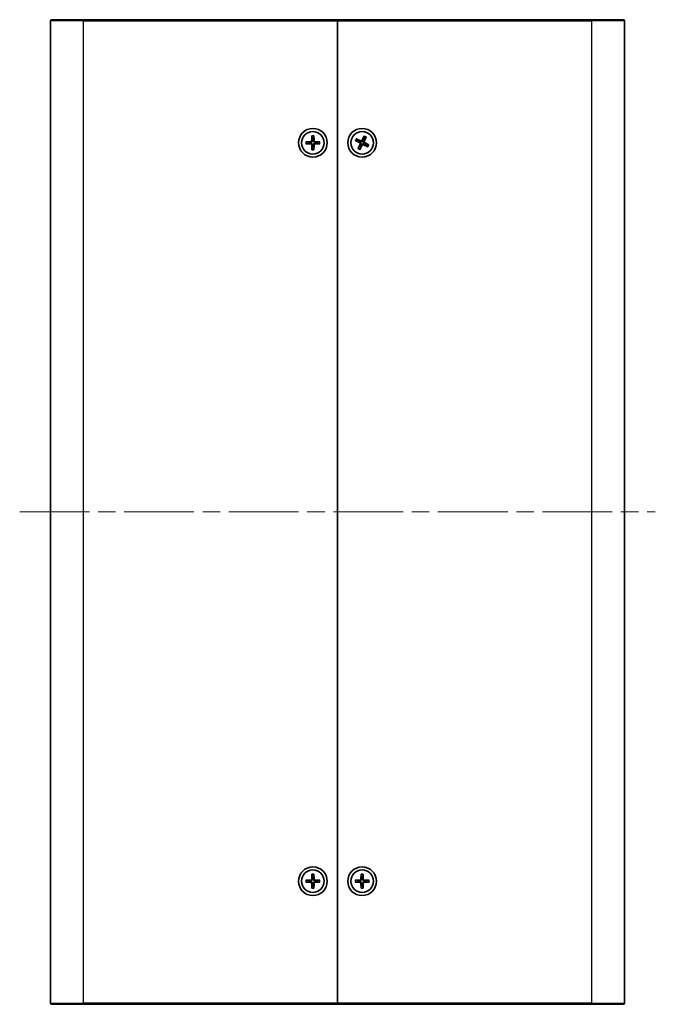
# Model space of a CAD drawing. Units: millimetres. Extents: x 43 to 4375, y 24 to 867.
# Drawn here: x 1871 to 2026, y 315 to 555 of the extents above; entities that cross this region are included whole.
import ezdxf

# ---------------------------------------------------------------- set-up
doc = ezdxf.new("R2010")
doc.units = ezdxf.units.MM
doc.header["$LTSCALE"] = 3
doc.linetypes.add('CHAIN', pattern=[0.35429999999999995, 0.2362, -0.0295, 0.0591, -0.0295])
for name, color, linetype, lineweight in [('Centerline (ISO)', 131, 'Continuous', 18), ('Visible (ISO)', 7, 'Continuous', 35), ('Visible Narrow (ISO)', 7, 'Continuous', 25)]:
    doc.layers.add(name, color=color, linetype=linetype, lineweight=lineweight)

msp = doc.modelspace()

# ---------------------------------------------------------------- linework, layer by layer
at = {"layer": 'Centerline (ISO)', "linetype": 'CHAIN', "ltscale": 23.99096870422363}
msp.add_line((1871.062150957669, 434.6550404068858), (2026.06215095767, 434.6550404068857), dxfattribs=at)
at = {"layer": 'Visible (ISO)'}
for p, q in [((1878.862150957669, 554.6550404068859), (1886.562150957671, 554.6550404068859)), ((1948.562150957671, 554.6550404068859), (1886.562150957671, 554.6550404068859)), ((1948.562150957671, 554.6550404068859), (1948.562150957671, 554.3550404068858)), ((1948.562150957672, 554.3550404068857), (1948.562150957672, 554.6550404068857)), ((2010.562150957672, 554.6550404068857), (1948.562150957672, 554.6550404068857)), ((2010.562150957672, 554.6550404068857), (2018.26215095767, 554.6550404068857)), ((1878.562150957669, 314.9550404068858), (1878.562150957669, 554.3550404068858)), ((1948.562150957671, 554.3550404068859), (1948.562150957671, 314.9550404068859)), ((1948.562150957672, 314.9550404068857), (1948.562150957672, 554.3550404068857)), ((2018.56215095767, 554.3550404068857), (2018.56215095767, 314.9550404068858)), ((1942.311437547081, 526.3490892317689), (1942.277910011602, 525.1577464189619)), ((1942.313770240933, 526.2580232867834), (1942.43217753425, 525.4651718226171)), ((1942.692124381092, 525.4651718226171), (1942.810531674409, 526.2580232867834)), ((1942.812864368261, 526.3490892317689), (1942.846391903741, 525.1577464189619)), ((1953.152219185899, 525.6270234490637), (1954.236281949219, 525.1318167059292)), ((1955.084082684605, 526.2860664360336), (1954.528691241321, 525.2315702824184)), ((1955.046022643265, 526.2033024278539), (1954.802705887095, 525.4394760814192)), ((1955.036018935726, 525.3248576513078), (1955.491886580047, 525.9842652810808)), ((1955.53413399985, 526.0649721786588), (1955.038927256715, 524.980909415339)), ((1940.868102132788, 524.9057538174756), (1942.059444945595, 524.9392813529556)), ((1940.868102132788, 524.404326996296), (1942.059444945595, 524.370799460816)), ((1941.752019541939, 524.7850138303066), (1940.959168077773, 524.9034211236237)), ((1940.959168077774, 524.4066596901478), (1941.752019541939, 524.5250669834649)), ((1942.311437547081, 522.9609915820027), (1942.277910011602, 524.1523343948098)), ((1942.43217753425, 523.8449089911545), (1942.313770240933, 523.0520575269882)), ((1942.810531674409, 523.0520575269882), (1942.692124381092, 523.8449089911545)), ((1942.812864368261, 522.9609915820027), (1942.846391903741, 524.1523343948098)), ((1944.256199782554, 524.9057538174756), (1943.064856969747, 524.9392813529556)), ((1944.256199782554, 524.404326996296), (1943.064856969747, 524.370799460816)), ((1944.165133837569, 524.9034211236237), (1943.372282373402, 524.7850138303066)), ((1943.372282373402, 524.5250669834649), (1944.165133837569, 524.4066596901478)), ((1952.931124928524, 525.1769721338184), (1953.985621082139, 524.6215806905346)), ((1953.013888936704, 525.1389120924792), (1953.777715283138, 524.8955953363086)), ((1953.89233371325, 525.1289083849401), (1953.232926083477, 525.5847760292609)), ((1953.590167915494, 523.2451086351126), (1954.085374658628, 524.3291713984322)), ((1954.088282979617, 523.9852231624637), (1953.632415335297, 523.3258155326907)), ((1954.040219230739, 523.0240143777377), (1954.595610674023, 524.078510531353)), ((1954.078279272078, 523.1067783859173), (1954.321596028249, 523.8706047323521)), ((1955.972082729445, 523.6830573647076), (1954.888019966126, 524.1782641078422)), ((1956.19317698682, 524.1331086799531), (1955.138680833204, 524.6885001232368)), ((1955.231968202093, 524.1811724288312), (1955.891375831867, 523.7253047845105)), ((1956.11041297864, 524.1711687212921), (1955.346586632205, 524.4144854774628)), ((1942.311437547081, 346.3490892317688), (1942.277910011602, 345.1577464189619)), ((1942.313770240933, 346.2580232867834), (1942.43217753425, 345.4651718226171)), ((1942.692124381092, 345.4651718226171), (1942.810531674409, 346.2580232867834)), ((1942.812864368261, 346.3490892317688), (1942.846391903741, 345.1577464189619)), ((1954.311437547082, 346.3490892317687), (1954.277910011602, 345.1577464189617)), ((1954.313770240934, 346.2580232867833), (1954.432177534251, 345.465171822617)), ((1954.692124381092, 345.465171822617), (1954.81053167441, 346.2580232867833)), ((1954.812864368262, 346.3490892317687), (1954.846391903742, 345.1577464189617)), ((1940.868102132788, 344.9057538174756), (1942.059444945595, 344.9392813529556)), ((1940.868102132788, 344.4043269962961), (1942.059444945595, 344.3707994608161)), ((1941.752019541939, 344.7850138303067), (1940.959168077773, 344.9034211236237)), ((1940.959168077774, 344.4066596901479), (1941.752019541939, 344.525066983465)), ((1942.311437547081, 342.9609915820029), (1942.277910011602, 344.1523343948099)), ((1942.43217753425, 343.8449089911546), (1942.313770240933, 343.0520575269882)), ((1942.810531674409, 343.0520575269882), (1942.692124381092, 343.8449089911546)), ((1942.812864368261, 342.9609915820029), (1942.846391903741, 344.1523343948099)), ((1944.256199782554, 344.9057538174756), (1943.064856969747, 344.9392813529556)), ((1944.256199782554, 344.4043269962961), (1943.064856969747, 344.3707994608161)), ((1944.165133837569, 344.9034211236237), (1943.372282373402, 344.7850138303067)), ((1943.372282373402, 344.525066983465), (1944.165133837569, 344.4066596901479)), ((1952.868102132789, 344.9057538174754), (1954.059444945596, 344.9392813529555)), ((1952.868102132789, 344.404326996296), (1954.059444945596, 344.370799460816)), ((1953.75201954194, 344.7850138303065), (1952.959168077774, 344.9034211236236)), ((1952.959168077774, 344.4066596901478), (1953.75201954194, 344.5250669834649)), ((1954.311437547082, 342.9609915820027), (1954.277910011602, 344.1523343948097)), ((1954.432177534251, 343.8449089911545), (1954.313770240934, 343.0520575269881)), ((1954.81053167441, 343.0520575269881), (1954.692124381092, 343.8449089911545)), ((1954.812864368262, 342.9609915820027), (1954.846391903742, 344.1523343948097)), ((1956.256199782555, 344.9057538174754), (1955.064856969748, 344.9392813529555)), ((1956.256199782555, 344.404326996296), (1955.064856969748, 344.370799460816)), ((1956.16513383757, 344.9034211236236), (1955.372282373403, 344.7850138303065)), ((1955.372282373403, 344.5250669834649), (1956.16513383757, 344.4066596901478)), ((1886.562150957671, 314.6550404068859), (1878.862150957669, 314.6550404068859)), ((1886.562150957671, 314.6550404068859), (1948.562150957671, 314.6550404068859)), ((1948.562150957671, 314.9550404068859), (1948.562150957671, 314.6550404068859)), ((1948.562150957672, 314.6550404068857), (1948.562150957672, 314.9550404068858)), ((1948.562150957672, 314.6550404068857), (2010.562150957672, 314.6550404068857)), ((2018.26215095767, 314.6550404068857), (2010.562150957672, 314.6550404068857))]:
    msp.add_line(p, q, dxfattribs=at)
for centre, radius in [((1942.562150957671, 524.6550404068857), 3.5), ((1954.562150957672, 524.6550404068856), 3.5), ((1942.562150957671, 524.6550404068857), 2.75), ((1954.562150957672, 524.6550404068857), 2.749999999999999), ((1942.562150957671, 344.6550404068859), 3.5), ((1954.562150957672, 344.6550404068858), 3.5), ((1942.562150957671, 344.6550404068859), 2.75), ((1954.562150957672, 344.6550404068858), 2.75)]:
    msp.add_circle(centre, radius, dxfattribs=at)
for centre, radius, start, end in [((1878.862150957669, 554.3550404068858), 0.3000000000000034, 90, 180), ((2018.26215095767, 554.3550404068857), 0.2999999999999876, 0, 90), ((1942.562150957671, 524.6550404068857), 0.8204913171695013, 170.8854238927039, 189.114576107296), ((1942.053118724656, 525.1640726399015), 0.2248802876158012, 271.6120291783075, 358.3879708216942), ((1942.053118724656, 524.1460081738702), 0.2248802876158012, 1.612029178305826, 88.38797082169248), ((1942.562150957671, 524.6550404068857), 0.8204913171694974, 80.88542389270506, 99.11457610729494), ((1942.562150957671, 524.6550404068857), 0.8204913171694977, 260.8854238927051, 279.114576107295), ((1943.071183190687, 525.1640726399015), 0.224880287615801, 181.6120291783056, 268.3879708216925), ((1943.071183190687, 524.1460081738702), 0.2248802876158011, 91.61202917830751, 178.3879708216941), ((1942.562150957671, 524.6550404068857), 0.8204913171695002, 350.8854238927039, 9.114576107296047), ((1954.562150957672, 524.6550404068857), 0.8204913171694999, 144.7221735976459, 162.9513258122369), ((1953.880825757106, 524.4226106334675), 0.2248802876158009, 335.4487788832437, 62.2247205266143), ((1954.562150957672, 524.6550404068857), 0.8204913171694974, 234.7221735976448, 252.9513258122396), ((1954.329721184254, 525.3363656074519), 0.224880287615801, 245.4487788832483, 332.2247205266134), ((1954.79458073109, 523.9737152063195), 0.2248802876158012, 65.44877888324838, 152.2247205266134), ((1954.562150957672, 524.6550404068857), 0.8204913171694975, 54.72217359764486, 72.95132581223956), ((1955.243476158238, 524.8874701803039), 0.2248802876158011, 155.4487788832439, 242.2247205266143), ((1954.562150957672, 524.6550404068857), 0.8204913171695011, 324.7221735976459, 342.9513258122369), ((1942.562150957671, 344.6550404068859), 0.8204913171695013, 170.8854238927003, 189.114576107296), ((1942.053118724656, 345.1640726399015), 0.2248802876158012, 271.6120291783075, 358.3879708216803), ((1942.053118724656, 344.1460081738701), 0.2248802876158012, 1.612029178305826, 88.38797082169248), ((1942.562150957671, 344.6550404068859), 0.8204913171694974, 80.88542389270506, 99.11457610729504), ((1942.562150957671, 344.6550404068859), 0.8204913171694977, 260.885423892705, 279.114576107295), ((1943.071183190687, 345.1640726399015), 0.224880287615801, 181.6120291783056, 268.3879708216925), ((1943.071183190687, 344.1460081738701), 0.2248802876158011, 91.61202917830751, 178.3879708216805), ((1942.562150957671, 344.6550404068859), 0.8204913171695002, 350.8854238927003, 9.114576107296047), ((1954.562150957672, 344.6550404068858), 0.8204913171695013, 170.8854238927003, 189.114576107296), ((1954.053118724656, 345.1640726399014), 0.2248802876158012, 271.6120291783075, 358.3879708216803), ((1954.053118724656, 344.14600817387), 0.2248802876158012, 1.612029178305826, 88.38797082169248), ((1954.562150957672, 344.6550404068858), 0.8204913171694974, 80.88542389270506, 99.11457610729504), ((1954.562150957672, 344.6550404068858), 0.8204913171694977, 260.885423892705, 279.114576107295), ((1955.071183190687, 345.1640726399014), 0.224880287615801, 181.6120291783056, 268.3879708216925), ((1955.071183190687, 344.14600817387), 0.2248802876158011, 91.61202917830751, 178.3879708216805), ((1954.562150957672, 344.6550404068858), 0.8204913171695002, 350.8854238927003, 9.114576107296047), ((1878.862150957669, 314.9550404068858), 0.2999999999999876, 180, 270), ((2018.26215095767, 314.9550404068858), 0.3000000000000034, 270, 0)]:
    msp.add_arc(centre, radius, start, end, dxfattribs=at)
for points, knots in [([(1942.313770264489, 526.2580236146486), (1942.313067546324, 526.2627288856512), (1942.312431735903, 526.2696363838731), (1942.311479883187, 526.285614660548), (1942.311103260273, 526.298125328383), (1942.310916705238, 526.3214416717389), (1942.311080282516, 526.3363944552075), (1942.311437547081, 526.3490892317689)], [0.0346183544219105, 0.0346183544219105, 0.0346183544219105, 0.0346183544219105, 0.0376526244706641, 0.0376526244706641, 0.0414107696808528, 0.0414107696808528, 0.045220710506054, 0.045220710506054, 0.045220710506054, 0.045220710506054]), ([(1942.812864368261, 526.3490892317689), (1942.813221632826, 526.3363944552075), (1942.813385210104, 526.3214416717389), (1942.81319865507, 526.298125328383), (1942.812822032156, 526.285614660548), (1942.811870179439, 526.2696363838731), (1942.811234369019, 526.2627288856512), (1942.810531650853, 526.2580236146486)], [0.0151653676762264, 0.0151653676762264, 0.0151653676762264, 0.0151653676762264, 0.0189753085014276, 0.0189753085014276, 0.0227334537116163, 0.0227334537116163, 0.0257677237603698, 0.0257677237603698, 0.0257677237603698, 0.0257677237603698]), ([(1953.152219185899, 525.6270234490637), (1953.163770801782, 525.6217465976922), (1953.177263669689, 525.6153002804011), (1953.198108794653, 525.6048519582608), (1953.209171572143, 525.5989975916256), (1953.223093035791, 525.5910979587874), (1953.229012453145, 525.5874815676626), (1953.232925778818, 525.5847761526843)], [0.0151653676762263, 0.0151653676762263, 0.0151653676762263, 0.0151653676762263, 0.0189753085014276, 0.0189753085014276, 0.0227334537116162, 0.0227334537116162, 0.0257677237603698, 0.0257677237603698, 0.0257677237603698, 0.0257677237603698]), ([(1955.046022808973, 526.2033027117402), (1955.047466786705, 526.2078357368162), (1955.049941845519, 526.2143158502753), (1955.056132823978, 526.2290767152505), (1955.061311121322, 526.240471621617), (1955.071424561742, 526.2614812620986), (1955.07816451378, 526.2748298776637), (1955.084082684605, 526.2860664360336)], [0.0346183544219105, 0.0346183544219105, 0.0346183544219105, 0.0346183544219105, 0.0376526244706641, 0.0376526244706641, 0.0414107696808528, 0.0414107696808528, 0.045220710506054, 0.045220710506054, 0.045220710506054, 0.045220710506054]), ([(1955.53413399985, 526.0649721786588), (1955.528857148479, 526.0534205627758), (1955.522410831187, 526.0399276948682), (1955.511962509047, 526.0190825699051), (1955.506108142412, 526.0080197924151), (1955.498208509574, 525.9940983287667), (1955.494592118449, 525.9881789114125), (1955.491886703471, 525.9842655857396)], [0.0151653676762264, 0.0151653676762264, 0.0151653676762264, 0.0151653676762264, 0.0189753085014276, 0.0189753085014276, 0.0227334537116163, 0.0227334537116163, 0.0257677237603698, 0.0257677237603698, 0.0257677237603698, 0.0257677237603698]), ([(1940.868102132788, 524.9057538174756), (1940.880796909349, 524.9061110820404), (1940.895749692818, 524.9062746593183), (1940.919066036174, 524.9060881042843), (1940.931576704009, 524.9057114813705), (1940.947554980684, 524.9047596286541), (1940.954462478906, 524.9041238182331), (1940.959167749908, 524.903421100068)], [0.0151653676762263, 0.0151653676762263, 0.0151653676762263, 0.0151653676762263, 0.0189753085014276, 0.0189753085014276, 0.0227334537116162, 0.0227334537116162, 0.0257677237603698, 0.0257677237603698, 0.0257677237603698, 0.0257677237603698]), ([(1940.959167749908, 524.4066597137036), (1940.954462478906, 524.4059569955385), (1940.947554980684, 524.4053211851175), (1940.931576704009, 524.4043693324011), (1940.919066036174, 524.4039927094873), (1940.895749692818, 524.4038061544532), (1940.880796909349, 524.4039697317312), (1940.868102132788, 524.404326996296)], [0.0346183544219105, 0.0346183544219105, 0.0346183544219105, 0.0346183544219105, 0.0376526244706641, 0.0376526244706641, 0.0414107696808527, 0.0414107696808527, 0.045220710506054, 0.045220710506054, 0.045220710506054, 0.045220710506054]), ([(1942.437684659762, 525.153249938077), (1942.438368373349, 525.1135007560184), (1942.432415188978, 525.0726873772533), (1942.413432229011, 525.0106808308976), (1942.401822098445, 524.9831550838811), (1942.371056176196, 524.9310508240052), (1942.351866321057, 524.906440303068), (1942.310751061488, 524.865325043499), (1942.286140540551, 524.8461351883602), (1942.234036280675, 524.8153692661117), (1942.206510533659, 524.8037591355458), (1942.144503987303, 524.7847761755783), (1942.103690608538, 524.7788229912074), (1942.06394142648, 524.7795067047948)], [0.1714363716646454, 0.1714363716646454, 0.1714363716646454, 0.1714363716646454, 0.1838371570497759, 0.1838371570497759, 0.1925590207052401, 0.1925590207052401, 0.2012808843607043, 0.2012808843607043, 0.2100027480161684, 0.2100027480161684, 0.2187246116716326, 0.2187246116716326, 0.2311253970567633, 0.2311253970567633, 0.2311253970567633, 0.2311253970567633]), ([(1942.06394142648, 524.5305741089769), (1942.103690608538, 524.531257822564), (1942.144503987303, 524.5253046381933), (1942.206510533659, 524.5063216782257), (1942.234036280675, 524.4947115476598), (1942.286140540551, 524.4639456254114), (1942.310751061488, 524.4447557702726), (1942.351866321057, 524.4036405107036), (1942.371056176196, 524.3790299897665), (1942.401822098445, 524.3269257298906), (1942.413432229011, 524.299399982874), (1942.432415188978, 524.2373934365183), (1942.438368373349, 524.1965800577532), (1942.437684659762, 524.1568308756946)], [0.1714363716646453, 0.1714363716646453, 0.1714363716646453, 0.1714363716646453, 0.1838371570497759, 0.1838371570497759, 0.1925590207052401, 0.1925590207052401, 0.2012808843607043, 0.2012808843607043, 0.2100027480161684, 0.2100027480161684, 0.2187246116716327, 0.2187246116716327, 0.2311253970567631, 0.2311253970567631, 0.2311253970567631, 0.2311253970567631]), ([(1943.060360488862, 524.7795067047948), (1943.020611306803, 524.7788229912074), (1942.979797928038, 524.7847761755783), (1942.917791381682, 524.8037591355458), (1942.890265634666, 524.8153692661117), (1942.83816137479, 524.8461351883602), (1942.813550853853, 524.865325043499), (1942.772435594284, 524.906440303068), (1942.753245739145, 524.9310508240052), (1942.722479816897, 524.9831550838811), (1942.710869686331, 525.0106808308976), (1942.691886726363, 525.0726873772533), (1942.685933541992, 525.1135007560184), (1942.68661725558, 525.153249938077)], [0.1714363716646456, 0.1714363716646456, 0.1714363716646456, 0.1714363716646456, 0.1838371570497761, 0.1838371570497761, 0.1925590207052402, 0.1925590207052402, 0.2012808843607044, 0.2012808843607044, 0.2100027480161686, 0.2100027480161686, 0.2187246116716328, 0.2187246116716328, 0.2311253970567634, 0.2311253970567634, 0.2311253970567634, 0.2311253970567634]), ([(1942.68661725558, 524.1568308756946), (1942.685933541992, 524.1965800577532), (1942.691886726363, 524.2373934365183), (1942.710869686331, 524.299399982874), (1942.722479816897, 524.3269257298906), (1942.753245739145, 524.3790299897665), (1942.772435594284, 524.4036405107036), (1942.813550853853, 524.4447557702726), (1942.83816137479, 524.4639456254114), (1942.890265634666, 524.4947115476598), (1942.917791381682, 524.5063216782257), (1942.979797928038, 524.5253046381933), (1943.020611306803, 524.531257822564), (1943.060360488862, 524.5305741089769)], [0.1714363716646454, 0.1714363716646454, 0.1714363716646454, 0.1714363716646454, 0.1838371570497761, 0.1838371570497761, 0.1925590207052402, 0.1925590207052402, 0.2012808843607044, 0.2012808843607044, 0.2100027480161686, 0.2100027480161686, 0.2187246116716328, 0.2187246116716328, 0.2311253970567632, 0.2311253970567632, 0.2311253970567632, 0.2311253970567632]), ([(1944.165134165434, 524.903421100068), (1944.169839436436, 524.9041238182331), (1944.176746934658, 524.9047596286541), (1944.192725211333, 524.9057114813705), (1944.205235879168, 524.9060881042843), (1944.228552222524, 524.9062746593183), (1944.243505005993, 524.9061110820404), (1944.256199782554, 524.9057538174756)], [0.0346183544219105, 0.0346183544219105, 0.0346183544219105, 0.0346183544219105, 0.0376526244706641, 0.0376526244706641, 0.0414107696808527, 0.0414107696808527, 0.045220710506054, 0.045220710506054, 0.045220710506054, 0.045220710506054]), ([(1944.256199782554, 524.404326996296), (1944.243505005993, 524.4039697317312), (1944.228552222524, 524.4038061544532), (1944.205235879168, 524.4039927094873), (1944.192725211333, 524.4043693324011), (1944.176746934658, 524.4053211851175), (1944.169839436436, 524.4059569955385), (1944.165134165434, 524.4066597137036)], [0.0151653676762263, 0.0151653676762263, 0.0151653676762263, 0.0151653676762263, 0.0189753085014276, 0.0189753085014276, 0.0227334537116162, 0.0227334537116162, 0.0257677237603698, 0.0257677237603698, 0.0257677237603698, 0.0257677237603698]), ([(1953.013888652818, 525.1389122581874), (1953.009355627742, 525.1403562359183), (1953.002875514282, 525.1428312947329), (1952.988114649307, 525.1490222731916), (1952.976719742941, 525.1542005705361), (1952.955710102459, 525.1643140109552), (1952.942361486894, 525.171053962994), (1952.931124928524, 525.1769721338184)], [0.0346183544219105, 0.0346183544219105, 0.0346183544219105, 0.0346183544219105, 0.0376526244706641, 0.0376526244706641, 0.0414107696808527, 0.0414107696808527, 0.045220710506054, 0.045220710506054, 0.045220710506054, 0.045220710506054]), ([(1953.590167915494, 523.2451086351126), (1953.595444766865, 523.2566602509957), (1953.601891084156, 523.2701531189031), (1953.612339406297, 523.2909982438663), (1953.618193772932, 523.3020610213563), (1953.62609340577, 523.3159824850047), (1953.629709796895, 523.3219019023588), (1953.632415211874, 523.3258152280317)], [0.0151653676762264, 0.0151653676762264, 0.0151653676762264, 0.0151653676762264, 0.0189753085014276, 0.0189753085014276, 0.0227334537116163, 0.0227334537116163, 0.0257677237603698, 0.0257677237603698, 0.0257677237603698, 0.0257677237603698]), ([(1954.060106336499, 524.7630024124098), (1954.096084341766, 524.7460894565584), (1954.130091098475, 524.7227503737039), (1954.177374377516, 524.6783718193873), (1954.1969606163, 524.6558143121919), (1954.230160718991, 524.605226279513), (1954.243788291863, 524.577151067338), (1954.26256197621, 524.5221194590129), (1954.268934141718, 524.4915691106058), (1954.27357348495, 524.4312377558773), (1954.271857122707, 524.4014130013733), (1954.261554552122, 524.3373893994795), (1954.248901927761, 524.2981327645354), (1954.230761649452, 524.2627576992847)], [0.1714363716646456, 0.1714363716646456, 0.1714363716646456, 0.1714363716646456, 0.1838371570497761, 0.1838371570497761, 0.1925590207052402, 0.1925590207052402, 0.2012808843607044, 0.2012808843607044, 0.2100027480161686, 0.2100027480161686, 0.2187246116716328, 0.2187246116716328, 0.2311253970567634, 0.2311253970567634, 0.2311253970567634, 0.2311253970567634]), ([(1954.670112963195, 525.1570850280581), (1954.653200007344, 525.1211070227914), (1954.629860924489, 525.0871002660821), (1954.585482370173, 525.0398169870411), (1954.562924862978, 525.0202307482571), (1954.512336830299, 524.9870306455663), (1954.484261618124, 524.9734030726946), (1954.429230009798, 524.9546293883463), (1954.398679661392, 524.9482572228388), (1954.338348306663, 524.9436178796067), (1954.308523552159, 524.9453342418504), (1954.244499950265, 524.9556368124352), (1954.205243315321, 524.9682894367963), (1954.16986825007, 524.9864297151053)], [0.1714363716646454, 0.1714363716646454, 0.1714363716646454, 0.1714363716646454, 0.1838371570497761, 0.1838371570497761, 0.1925590207052402, 0.1925590207052402, 0.2012808843607044, 0.2012808843607044, 0.2100027480161686, 0.2100027480161686, 0.2187246116716328, 0.2187246116716328, 0.2311253970567632, 0.2311253970567632, 0.2311253970567632, 0.2311253970567632]), ([(1954.454188952147, 524.1529957857133), (1954.471101907999, 524.18897379098), (1954.494440990853, 524.2229805476892), (1954.53881954517, 524.2702638267302), (1954.561377052365, 524.2898500655143), (1954.611965085044, 524.3230501682051), (1954.640040297219, 524.3366777410768), (1954.695071905544, 524.3554514254251), (1954.725622253951, 524.3618235909325), (1954.78595360868, 524.3664629341648), (1954.815778363184, 524.3647465719209), (1954.879801965077, 524.3544440013362), (1954.919058600022, 524.341791376975), (1954.954433665272, 524.3236510986661)], [0.1714363716646454, 0.1714363716646454, 0.1714363716646454, 0.1714363716646454, 0.1838371570497759, 0.1838371570497759, 0.1925590207052401, 0.1925590207052401, 0.2012808843607043, 0.2012808843607043, 0.2100027480161684, 0.2100027480161684, 0.2187246116716326, 0.2187246116716326, 0.2311253970567633, 0.2311253970567633, 0.2311253970567633, 0.2311253970567633]), ([(1955.064195578844, 524.5470784013615), (1955.028217573577, 524.563991357213), (1954.994210816868, 524.5873304400675), (1954.946927537827, 524.6317089943842), (1954.927341299043, 524.6542665015795), (1954.894141196352, 524.7048545342585), (1954.88051362348, 524.7329297464335), (1954.861739939132, 524.7879613547585), (1954.855367773625, 524.8185117031655), (1954.850728430392, 524.8788430578941), (1954.852444792636, 524.9086678123981), (1954.862747363221, 524.9726914142918), (1954.875399987582, 525.0119480492361), (1954.893540265891, 525.0473231144866)], [0.1714363716646453, 0.1714363716646453, 0.1714363716646453, 0.1714363716646453, 0.1838371570497759, 0.1838371570497759, 0.1925590207052401, 0.1925590207052401, 0.2012808843607043, 0.2012808843607043, 0.2100027480161684, 0.2100027480161684, 0.2187246116716327, 0.2187246116716327, 0.2311253970567631, 0.2311253970567631, 0.2311253970567631, 0.2311253970567631]), ([(1955.972082729445, 523.6830573647077), (1955.960531113562, 523.688334216079), (1955.947038245655, 523.6947805333702), (1955.926193120691, 523.7052288555107), (1955.915130343202, 523.7110832221457), (1955.901208879553, 523.718982854984), (1955.895289462199, 523.7225992461086), (1955.891376136526, 523.725304661087)], [0.0151653676762263, 0.0151653676762263, 0.0151653676762263, 0.0151653676762263, 0.0189753085014276, 0.0189753085014276, 0.0227334537116162, 0.0227334537116162, 0.0257677237603698, 0.0257677237603698, 0.0257677237603698, 0.0257677237603698]), ([(1956.110413262526, 524.171168555584), (1956.114946287602, 524.169724577853), (1956.121426401061, 524.1672495190385), (1956.136187266037, 524.1610585405798), (1956.147582172403, 524.1558802432352), (1956.168591812885, 524.1457668028162), (1956.18194042845, 524.1390268507773), (1956.19317698682, 524.1331086799531)], [0.0346183544219105, 0.0346183544219105, 0.0346183544219105, 0.0346183544219105, 0.0376526244706641, 0.0376526244706641, 0.0414107696808527, 0.0414107696808527, 0.045220710506054, 0.045220710506054, 0.045220710506054, 0.045220710506054]), ([(1942.311437547081, 522.9609915820027), (1942.311080282516, 522.973686358564), (1942.310916705238, 522.9886391420328), (1942.311103260273, 523.0119554853887), (1942.311479883187, 523.0244661532236), (1942.312431735903, 523.0404444298983), (1942.313067546324, 523.0473519281205), (1942.313770264489, 523.052057199123)], [0.0151653676762264, 0.0151653676762264, 0.0151653676762264, 0.0151653676762264, 0.0189753085014276, 0.0189753085014276, 0.0227334537116163, 0.0227334537116163, 0.0257677237603698, 0.0257677237603698, 0.0257677237603698, 0.0257677237603698]), ([(1942.810531650853, 523.052057199123), (1942.811234369019, 523.0473519281205), (1942.811870179439, 523.0404444298983), (1942.812822032156, 523.0244661532236), (1942.81319865507, 523.0119554853887), (1942.813385210104, 522.9886391420328), (1942.813221632826, 522.973686358564), (1942.812864368261, 522.9609915820027)], [0.0346183544219105, 0.0346183544219105, 0.0346183544219105, 0.0346183544219105, 0.0376526244706641, 0.0376526244706641, 0.0414107696808528, 0.0414107696808528, 0.045220710506054, 0.045220710506054, 0.045220710506054, 0.045220710506054]), ([(1954.07827910637, 523.1067781020312), (1954.076835128639, 523.1022450769553), (1954.074360069825, 523.0957649634961), (1954.068169091366, 523.0810040985208), (1954.062990794022, 523.0696091921543), (1954.052877353602, 523.0485995516727), (1954.046137401563, 523.0352509361077), (1954.040219230739, 523.0240143777377)], [0.0346183544219105, 0.0346183544219105, 0.0346183544219105, 0.0346183544219105, 0.0376526244706641, 0.0376526244706641, 0.0414107696808528, 0.0414107696808528, 0.045220710506054, 0.045220710506054, 0.045220710506054, 0.045220710506054]), ([(1942.313770264489, 346.2580236146487), (1942.313067546324, 346.2627288856512), (1942.312431735903, 346.2696363838733), (1942.311479883187, 346.2856146605481), (1942.311103260273, 346.2981253283829), (1942.310916705238, 346.3214416717389), (1942.311080282516, 346.3363944552077), (1942.311437547081, 346.3490892317688)], [0.0346183544219105, 0.0346183544219105, 0.0346183544219105, 0.0346183544219105, 0.0376526244706641, 0.0376526244706641, 0.0414107696808528, 0.0414107696808528, 0.045220710506054, 0.045220710506054, 0.045220710506054, 0.045220710506054]), ([(1942.812864368261, 346.3490892317688), (1942.813221632826, 346.3363944552077), (1942.813385210104, 346.3214416717389), (1942.81319865507, 346.2981253283829), (1942.812822032156, 346.2856146605481), (1942.811870179439, 346.2696363838733), (1942.811234369019, 346.2627288856512), (1942.810531650853, 346.2580236146487)], [0.0151653676762264, 0.0151653676762264, 0.0151653676762264, 0.0151653676762264, 0.0189753085014276, 0.0189753085014276, 0.0227334537116163, 0.0227334537116163, 0.0257677237603698, 0.0257677237603698, 0.0257677237603698, 0.0257677237603698]), ([(1954.31377026449, 346.2580236146485), (1954.313067546325, 346.2627288856511), (1954.312431735903, 346.2696363838731), (1954.311479883187, 346.2856146605481), (1954.311103260273, 346.2981253283829), (1954.310916705239, 346.3214416717388), (1954.311080282517, 346.3363944552076), (1954.311437547082, 346.3490892317687)], [0.0346183544219105, 0.0346183544219105, 0.0346183544219105, 0.0346183544219105, 0.0376526244706641, 0.0376526244706641, 0.0414107696808528, 0.0414107696808528, 0.045220710506054, 0.045220710506054, 0.045220710506054, 0.045220710506054]), ([(1954.812864368262, 346.3490892317687), (1954.813221632826, 346.3363944552076), (1954.813385210104, 346.3214416717388), (1954.81319865507, 346.2981253283829), (1954.812822032157, 346.2856146605481), (1954.81187017944, 346.2696363838731), (1954.811234369019, 346.2627288856511), (1954.810531650854, 346.2580236146485)], [0.0151653676762264, 0.0151653676762264, 0.0151653676762264, 0.0151653676762264, 0.0189753085014276, 0.0189753085014276, 0.0227334537116163, 0.0227334537116163, 0.0257677237603698, 0.0257677237603698, 0.0257677237603698, 0.0257677237603698]), ([(1940.868102132788, 344.9057538174756), (1940.880796909349, 344.9061110820403), (1940.895749692818, 344.9062746593183), (1940.919066036174, 344.9060881042843), (1940.931576704009, 344.9057114813705), (1940.947554980684, 344.9047596286541), (1940.954462478906, 344.9041238182332), (1940.959167749908, 344.9034211000679)], [0.0151653676762263, 0.0151653676762263, 0.0151653676762263, 0.0151653676762263, 0.0189753085014276, 0.0189753085014276, 0.0227334537116162, 0.0227334537116162, 0.0257677237603698, 0.0257677237603698, 0.0257677237603698, 0.0257677237603698]), ([(1940.959167749908, 344.4066597137037), (1940.954462478906, 344.4059569955385), (1940.947554980684, 344.4053211851176), (1940.931576704009, 344.4043693324012), (1940.919066036174, 344.4039927094874), (1940.895749692818, 344.4038061544533), (1940.880796909349, 344.4039697317313), (1940.868102132788, 344.4043269962961)], [0.0346183544219105, 0.0346183544219105, 0.0346183544219105, 0.0346183544219105, 0.0376526244706641, 0.0376526244706641, 0.0414107696808527, 0.0414107696808527, 0.045220710506054, 0.045220710506054, 0.045220710506054, 0.045220710506054]), ([(1942.437684659762, 345.1532499380771), (1942.438368373349, 345.1135007560184), (1942.432415188978, 345.0726873772533), (1942.413432229011, 345.0106808308976), (1942.401822098445, 344.9831550838811), (1942.371056176196, 344.9310508240052), (1942.351866321057, 344.9064403030682), (1942.310751061488, 344.8653250434991), (1942.286140540551, 344.8461351883602), (1942.234036280675, 344.8153692661118), (1942.206510533659, 344.8037591355459), (1942.144503987303, 344.7847761755784), (1942.103690608538, 344.7788229912074), (1942.06394142648, 344.7795067047948)], [0.1714363716646454, 0.1714363716646454, 0.1714363716646454, 0.1714363716646454, 0.1838371570497759, 0.1838371570497759, 0.1925590207052401, 0.1925590207052401, 0.2012808843607043, 0.2012808843607043, 0.2100027480161684, 0.2100027480161684, 0.2187246116716326, 0.2187246116716326, 0.2311253970567633, 0.2311253970567633, 0.2311253970567633, 0.2311253970567633]), ([(1942.06394142648, 344.5305741089769), (1942.103690608538, 344.5312578225642), (1942.144503987303, 344.5253046381933), (1942.206510533659, 344.5063216782258), (1942.234036280675, 344.4947115476598), (1942.286140540551, 344.4639456254114), (1942.310751061488, 344.4447557702726), (1942.351866321057, 344.4036405107035), (1942.371056176196, 344.3790299897665), (1942.401822098445, 344.3269257298906), (1942.413432229011, 344.2993999828741), (1942.432415188978, 344.2373934365183), (1942.438368373349, 344.1965800577533), (1942.437684659762, 344.1568308756946)], [0.1714363716646453, 0.1714363716646453, 0.1714363716646453, 0.1714363716646453, 0.1838371570497759, 0.1838371570497759, 0.1925590207052401, 0.1925590207052401, 0.2012808843607043, 0.2012808843607043, 0.2100027480161684, 0.2100027480161684, 0.2187246116716327, 0.2187246116716327, 0.2311253970567631, 0.2311253970567631, 0.2311253970567631, 0.2311253970567631]), ([(1943.060360488862, 344.7795067047948), (1943.020611306803, 344.7788229912074), (1942.979797928038, 344.7847761755784), (1942.917791381682, 344.8037591355459), (1942.890265634666, 344.8153692661118), (1942.83816137479, 344.8461351883602), (1942.813550853853, 344.8653250434991), (1942.772435594284, 344.9064403030682), (1942.753245739145, 344.9310508240052), (1942.722479816897, 344.9831550838811), (1942.710869686331, 345.0106808308976), (1942.691886726363, 345.0726873772533), (1942.685933541992, 345.1135007560184), (1942.68661725558, 345.1532499380771)], [0.1714363716646456, 0.1714363716646456, 0.1714363716646456, 0.1714363716646456, 0.1838371570497761, 0.1838371570497761, 0.1925590207052402, 0.1925590207052402, 0.2012808843607044, 0.2012808843607044, 0.2100027480161686, 0.2100027480161686, 0.2187246116716328, 0.2187246116716328, 0.2311253970567634, 0.2311253970567634, 0.2311253970567634, 0.2311253970567634]), ([(1942.68661725558, 344.1568308756946), (1942.685933541992, 344.1965800577533), (1942.691886726363, 344.2373934365183), (1942.710869686331, 344.2993999828741), (1942.722479816897, 344.3269257298906), (1942.753245739145, 344.3790299897665), (1942.772435594284, 344.4036405107035), (1942.813550853853, 344.4447557702726), (1942.83816137479, 344.4639456254114), (1942.890265634666, 344.4947115476598), (1942.917791381682, 344.5063216782258), (1942.979797928038, 344.5253046381933), (1943.020611306803, 344.5312578225642), (1943.060360488862, 344.5305741089769)], [0.1714363716646454, 0.1714363716646454, 0.1714363716646454, 0.1714363716646454, 0.1838371570497761, 0.1838371570497761, 0.1925590207052402, 0.1925590207052402, 0.2012808843607044, 0.2012808843607044, 0.2100027480161686, 0.2100027480161686, 0.2187246116716328, 0.2187246116716328, 0.2311253970567632, 0.2311253970567632, 0.2311253970567632, 0.2311253970567632]), ([(1944.165134165434, 344.9034211000679), (1944.169839436436, 344.9041238182332), (1944.176746934658, 344.9047596286541), (1944.192725211333, 344.9057114813705), (1944.205235879168, 344.9060881042843), (1944.228552222524, 344.9062746593183), (1944.243505005993, 344.9061110820403), (1944.256199782554, 344.9057538174756)], [0.0346183544219105, 0.0346183544219105, 0.0346183544219105, 0.0346183544219105, 0.0376526244706641, 0.0376526244706641, 0.0414107696808527, 0.0414107696808527, 0.045220710506054, 0.045220710506054, 0.045220710506054, 0.045220710506054]), ([(1944.256199782554, 344.4043269962961), (1944.243505005993, 344.4039697317313), (1944.228552222524, 344.4038061544533), (1944.205235879168, 344.4039927094874), (1944.192725211333, 344.4043693324012), (1944.176746934658, 344.4053211851176), (1944.169839436436, 344.4059569955385), (1944.165134165434, 344.4066597137037)], [0.0151653676762263, 0.0151653676762263, 0.0151653676762263, 0.0151653676762263, 0.0189753085014276, 0.0189753085014276, 0.0227334537116162, 0.0227334537116162, 0.0257677237603698, 0.0257677237603698, 0.0257677237603698, 0.0257677237603698]), ([(1952.868102132789, 344.9057538174754), (1952.88079690935, 344.9061110820403), (1952.895749692819, 344.9062746593182), (1952.919066036175, 344.9060881042842), (1952.93157670401, 344.9057114813704), (1952.947554980685, 344.9047596286539), (1952.954462478906, 344.9041238182331), (1952.959167749909, 344.9034211000679)], [0.0151653676762263, 0.0151653676762263, 0.0151653676762263, 0.0151653676762263, 0.0189753085014276, 0.0189753085014276, 0.0227334537116162, 0.0227334537116162, 0.0257677237603698, 0.0257677237603698, 0.0257677237603698, 0.0257677237603698]), ([(1952.959167749909, 344.4066597137036), (1952.954462478906, 344.4059569955384), (1952.947554980685, 344.4053211851175), (1952.93157670401, 344.4043693324011), (1952.919066036175, 344.4039927094873), (1952.895749692819, 344.4038061544532), (1952.88079690935, 344.4039697317312), (1952.868102132789, 344.404326996296)], [0.0346183544219105, 0.0346183544219105, 0.0346183544219105, 0.0346183544219105, 0.0376526244706641, 0.0376526244706641, 0.0414107696808527, 0.0414107696808527, 0.045220710506054, 0.045220710506054, 0.045220710506054, 0.045220710506054]), ([(1954.437684659762, 345.1532499380769), (1954.43836837335, 345.1135007560182), (1954.432415188979, 345.0726873772532), (1954.413432229011, 345.0106808308975), (1954.401822098445, 344.9831550838809), (1954.371056176197, 344.9310508240051), (1954.351866321058, 344.9064403030681), (1954.310751061489, 344.865325043499), (1954.286140540552, 344.8461351883601), (1954.234036280676, 344.8153692661117), (1954.20651053366, 344.8037591355458), (1954.144503987304, 344.7847761755783), (1954.103690608539, 344.7788229912073), (1954.06394142648, 344.7795067047946)], [0.1714363716646454, 0.1714363716646454, 0.1714363716646454, 0.1714363716646454, 0.1838371570497759, 0.1838371570497759, 0.1925590207052401, 0.1925590207052401, 0.2012808843607043, 0.2012808843607043, 0.2100027480161684, 0.2100027480161684, 0.2187246116716326, 0.2187246116716326, 0.2311253970567633, 0.2311253970567633, 0.2311253970567633, 0.2311253970567633]), ([(1954.06394142648, 344.5305741089768), (1954.103690608539, 344.5312578225641), (1954.144503987304, 344.5253046381932), (1954.20651053366, 344.5063216782257), (1954.234036280676, 344.4947115476598), (1954.286140540552, 344.4639456254113), (1954.310751061489, 344.4447557702725), (1954.351866321058, 344.4036405107034), (1954.371056176197, 344.3790299897664), (1954.401822098445, 344.3269257298905), (1954.413432229011, 344.299399982874), (1954.432415188979, 344.2373934365182), (1954.43836837335, 344.1965800577532), (1954.437684659762, 344.1568308756945)], [0.1714363716646453, 0.1714363716646453, 0.1714363716646453, 0.1714363716646453, 0.1838371570497759, 0.1838371570497759, 0.1925590207052401, 0.1925590207052401, 0.2012808843607043, 0.2012808843607043, 0.2100027480161684, 0.2100027480161684, 0.2187246116716327, 0.2187246116716327, 0.2311253970567631, 0.2311253970567631, 0.2311253970567631, 0.2311253970567631]), ([(1955.060360488863, 344.7795067047946), (1955.020611306804, 344.7788229912073), (1954.979797928039, 344.7847761755783), (1954.917791381683, 344.8037591355458), (1954.890265634667, 344.8153692661117), (1954.838161374791, 344.8461351883601), (1954.813550853854, 344.865325043499), (1954.772435594285, 344.9064403030681), (1954.753245739146, 344.9310508240051), (1954.722479816897, 344.9831550838809), (1954.710869686331, 345.0106808308975), (1954.691886726364, 345.0726873772532), (1954.685933541993, 345.1135007560182), (1954.68661725558, 345.1532499380769)], [0.1714363716646456, 0.1714363716646456, 0.1714363716646456, 0.1714363716646456, 0.1838371570497761, 0.1838371570497761, 0.1925590207052402, 0.1925590207052402, 0.2012808843607044, 0.2012808843607044, 0.2100027480161686, 0.2100027480161686, 0.2187246116716328, 0.2187246116716328, 0.2311253970567634, 0.2311253970567634, 0.2311253970567634, 0.2311253970567634]), ([(1954.68661725558, 344.1568308756945), (1954.685933541993, 344.1965800577532), (1954.691886726364, 344.2373934365182), (1954.710869686331, 344.299399982874), (1954.722479816897, 344.3269257298905), (1954.753245739146, 344.3790299897664), (1954.772435594285, 344.4036405107034), (1954.813550853854, 344.4447557702725), (1954.838161374791, 344.4639456254113), (1954.890265634667, 344.4947115476598), (1954.917791381683, 344.5063216782257), (1954.979797928039, 344.5253046381932), (1955.020611306804, 344.5312578225641), (1955.060360488863, 344.5305741089768)], [0.1714363716646454, 0.1714363716646454, 0.1714363716646454, 0.1714363716646454, 0.1838371570497761, 0.1838371570497761, 0.1925590207052402, 0.1925590207052402, 0.2012808843607044, 0.2012808843607044, 0.2100027480161686, 0.2100027480161686, 0.2187246116716328, 0.2187246116716328, 0.2311253970567632, 0.2311253970567632, 0.2311253970567632, 0.2311253970567632]), ([(1956.165134165435, 344.9034211000679), (1956.169839436437, 344.9041238182331), (1956.176746934659, 344.9047596286539), (1956.192725211334, 344.9057114813704), (1956.205235879169, 344.9060881042842), (1956.228552222525, 344.9062746593182), (1956.243505005994, 344.9061110820403), (1956.256199782555, 344.9057538174754)], [0.0346183544219105, 0.0346183544219105, 0.0346183544219105, 0.0346183544219105, 0.0376526244706641, 0.0376526244706641, 0.0414107696808527, 0.0414107696808527, 0.045220710506054, 0.045220710506054, 0.045220710506054, 0.045220710506054]), ([(1956.256199782555, 344.404326996296), (1956.243505005994, 344.4039697317312), (1956.228552222525, 344.4038061544532), (1956.205235879169, 344.4039927094873), (1956.192725211334, 344.4043693324011), (1956.176746934659, 344.4053211851175), (1956.169839436437, 344.4059569955384), (1956.165134165435, 344.4066597137036)], [0.0151653676762263, 0.0151653676762263, 0.0151653676762263, 0.0151653676762263, 0.0189753085014276, 0.0189753085014276, 0.0227334537116162, 0.0227334537116162, 0.0257677237603698, 0.0257677237603698, 0.0257677237603698, 0.0257677237603698]), ([(1942.311437547081, 342.9609915820029), (1942.311080282516, 342.973686358564), (1942.310916705238, 342.9886391420327), (1942.311103260273, 343.0119554853888), (1942.311479883187, 343.0244661532236), (1942.312431735903, 343.0404444298984), (1942.313067546324, 343.0473519281205), (1942.313770264489, 343.052057199123)], [0.0151653676762264, 0.0151653676762264, 0.0151653676762264, 0.0151653676762264, 0.0189753085014276, 0.0189753085014276, 0.0227334537116163, 0.0227334537116163, 0.0257677237603698, 0.0257677237603698, 0.0257677237603698, 0.0257677237603698]), ([(1942.810531650853, 343.052057199123), (1942.811234369019, 343.0473519281205), (1942.811870179439, 343.0404444298984), (1942.812822032156, 343.0244661532236), (1942.81319865507, 343.0119554853888), (1942.813385210104, 342.9886391420327), (1942.813221632826, 342.973686358564), (1942.812864368261, 342.9609915820029)], [0.0346183544219105, 0.0346183544219105, 0.0346183544219105, 0.0346183544219105, 0.0376526244706641, 0.0376526244706641, 0.0414107696808528, 0.0414107696808528, 0.045220710506054, 0.045220710506054, 0.045220710506054, 0.045220710506054]), ([(1954.311437547082, 342.9609915820027), (1954.311080282517, 342.9736863585639), (1954.310916705239, 342.9886391420327), (1954.311103260273, 343.0119554853886), (1954.311479883187, 343.0244661532234), (1954.312431735903, 343.0404444298984), (1954.313067546325, 343.0473519281203), (1954.31377026449, 343.0520571991229)], [0.0151653676762264, 0.0151653676762264, 0.0151653676762264, 0.0151653676762264, 0.0189753085014276, 0.0189753085014276, 0.0227334537116163, 0.0227334537116163, 0.0257677237603698, 0.0257677237603698, 0.0257677237603698, 0.0257677237603698]), ([(1954.810531650854, 343.0520571991229), (1954.811234369019, 343.0473519281203), (1954.81187017944, 343.0404444298984), (1954.812822032157, 343.0244661532234), (1954.81319865507, 343.0119554853886), (1954.813385210104, 342.9886391420327), (1954.813221632826, 342.9736863585639), (1954.812864368262, 342.9609915820027)], [0.0346183544219105, 0.0346183544219105, 0.0346183544219105, 0.0346183544219105, 0.0376526244706641, 0.0376526244706641, 0.0414107696808528, 0.0414107696808528, 0.045220710506054, 0.045220710506054, 0.045220710506054, 0.045220710506054])]:
    msp.add_open_spline(points, degree=3, knots=knots, dxfattribs=at)
for points, weights in [([(1942.063941426479, 524.7795067047948), (1941.944159803648, 524.781567032047), (1941.752019541939, 524.7850138303066)], [1.492748335056992, 1.257218354770885, 1]), ([(1941.752019541939, 524.5250669834649), (1941.944159803648, 524.5285137817249), (1942.063941426479, 524.5305741089769)], [1, 1.257218354770891, 1.492748335057003]), ([(1942.43217753425, 525.4651718226171), (1942.43562433251, 525.2730315609087), (1942.437684659762, 525.153249938077)], [1, 1.257218354770893, 1.492748335057004]), ([(1942.437684659762, 524.1568308756946), (1942.43562433251, 524.0370492528627), (1942.43217753425, 523.8449089911545)], [1.492748335057045, 1.257218354770915, 1]), ([(1942.68661725558, 525.153249938077), (1942.688677582832, 525.2730315609087), (1942.692124381092, 525.4651718226171)], [1.49274833505704, 1.257218354770912, 1]), ([(1942.692124381092, 523.8449089911545), (1942.688677582831, 524.0370492528627), (1942.68661725558, 524.1568308756946)], [1, 1.257218354770893, 1.492748335057004]), ([(1943.372282373402, 524.7850138303066), (1943.180142111694, 524.7815670320468), (1943.060360488862, 524.7795067047948)], [1, 1.257218354770894, 1.492748335057007]), ([(1943.060360488862, 524.5305741089769), (1943.180142111694, 524.5285137817249), (1943.372282373402, 524.5250669834649)], [1.492748335056918, 1.257218354770845, 1]), ([(1953.777715283138, 524.8955953363086), (1953.951688914205, 524.8139685252663), (1954.060106336499, 524.7630024124098)], [1, 1.257218354770894, 1.492748335057007]), ([(1954.16986825007, 524.9864297151053), (1954.063267749028, 525.0410942858442), (1953.89233371325, 525.1289083849401)], [1.492748335056918, 1.257218354770845, 1]), ([(1954.230761649452, 524.2627576992847), (1954.176097078713, 524.1561571982423), (1954.088282979617, 523.9852231624637)], [1.49274833505704, 1.257218354770912, 1]), ([(1954.321596028249, 523.8706047323521), (1954.403222839291, 524.0445783634193), (1954.454188952147, 524.1529957857133)], [1, 1.257218354770893, 1.492748335057004]), ([(1954.802705887095, 525.4394760814192), (1954.721079076052, 525.2655024503521), (1954.670112963195, 525.1570850280581)], [1, 1.257218354770893, 1.492748335057004]), ([(1954.89354026589, 525.0473231144866), (1954.94820483663, 525.153923615529), (1955.036018935726, 525.3248576513078)], [1.492748335057045, 1.257218354770915, 1]), ([(1954.954433665272, 524.3236510986661), (1955.061034166315, 524.2689865279272), (1955.231968202093, 524.1811724288312)], [1.492748335056992, 1.257218354770885, 1]), ([(1955.346586632205, 524.4144854774628), (1955.172613001138, 524.4961122885051), (1955.064195578844, 524.5470784013615)], [1, 1.257218354770891, 1.492748335057003]), ([(1942.063941426479, 344.7795067047948), (1941.944159803648, 344.7815670320468), (1941.752019541939, 344.7850138303067)], [1.492748335056992, 1.257218354770885, 1]), ([(1941.752019541939, 344.525066983465), (1941.944159803648, 344.5285137817248), (1942.063941426479, 344.5305741089769)], [1, 1.257218354770891, 1.492748335057003]), ([(1942.43217753425, 345.4651718226171), (1942.43562433251, 345.2730315609088), (1942.437684659762, 345.1532499380771)], [1, 1.257218354770893, 1.492748335057004]), ([(1942.437684659762, 344.1568308756946), (1942.43562433251, 344.0370492528629), (1942.43217753425, 343.8449089911546)], [1.492748335057045, 1.257218354770915, 1]), ([(1942.68661725558, 345.153249938077), (1942.688677582832, 345.2730315609088), (1942.692124381092, 345.4651718226171)], [1.49274833505704, 1.257218354770912, 1]), ([(1942.692124381092, 343.8449089911546), (1942.688677582831, 344.0370492528629), (1942.68661725558, 344.1568308756945)], [1, 1.257218354770893, 1.492748335057004]), ([(1943.372282373402, 344.7850138303067), (1943.180142111694, 344.7815670320468), (1943.060360488862, 344.7795067047948)], [1, 1.257218354770894, 1.492748335057007]), ([(1943.060360488862, 344.5305741089769), (1943.180142111694, 344.5285137817249), (1943.372282373402, 344.525066983465)], [1.492748335056918, 1.257218354770845, 1]), ([(1954.06394142648, 344.7795067047947), (1953.944159803649, 344.7815670320467), (1953.75201954194, 344.7850138303065)], [1.492748335056992, 1.257218354770885, 1]), ([(1953.75201954194, 344.5250669834649), (1953.944159803648, 344.5285137817247), (1954.06394142648, 344.5305741089768)], [1, 1.257218354770891, 1.492748335057003]), ([(1954.432177534251, 345.465171822617), (1954.43562433251, 345.2730315609086), (1954.437684659762, 345.1532499380769)], [1, 1.257218354770893, 1.492748335057004]), ([(1954.437684659762, 344.1568308756945), (1954.43562433251, 344.0370492528628), (1954.432177534251, 343.8449089911545)], [1.492748335057045, 1.257218354770915, 1]), ([(1954.68661725558, 345.153249938077), (1954.688677582833, 345.2730315609086), (1954.692124381092, 345.465171822617)], [1.49274833505704, 1.257218354770912, 1]), ([(1954.692124381092, 343.8449089911545), (1954.688677582833, 344.0370492528629), (1954.68661725558, 344.1568308756945)], [1, 1.257218354770893, 1.492748335057004]), ([(1955.372282373403, 344.7850138303065), (1955.180142111695, 344.7815670320467), (1955.060360488863, 344.7795067047946)], [1, 1.257218354770894, 1.492748335057007]), ([(1955.060360488863, 344.5305741089768), (1955.180142111694, 344.5285137817247), (1955.372282373403, 344.5250669834649)], [1.492748335056918, 1.257218354770845, 1])]:
    msp.add_rational_spline(points, weights, degree=2, dxfattribs=at)
at = {"layer": 'Visible Narrow (ISO)'}
for p, q in [((1886.562150957671, 554.6550404068859), (1886.562150957671, 554.3550404068859)), ((2010.562150957672, 554.6550404068856), (2010.562150957672, 554.3550404068857)), ((1886.562150957671, 554.3550404068859), (1878.562150957669, 554.3550404068859)), ((1886.562150957671, 554.3550404068859), (1948.562150957671, 554.3550404068859)), ((1886.562150957671, 554.3550404068859), (1886.562150957671, 314.9550404068858)), ((1948.562150957672, 554.3550404068857), (2010.562150957672, 554.3550404068857)), ((2018.56215095767, 554.3550404068857), (2010.562150957672, 554.3550404068857)), ((2010.562150957672, 314.9550404068857), (2010.562150957672, 554.3550404068857)), ((1942.059444945595, 524.9392813529556), (1942.06394142648, 524.7795067047948)), ((1942.059444945595, 524.370799460816), (1942.06394142648, 524.5305741089769)), ((1942.277910011602, 525.1577464189619), (1942.437684659762, 525.153249938077)), ((1942.277910011602, 524.1523343948098), (1942.437684659762, 524.1568308756946)), ((1942.846391903741, 525.1577464189619), (1942.68661725558, 525.153249938077)), ((1942.846391903741, 524.1523343948098), (1942.68661725558, 524.1568308756946)), ((1943.064856969747, 524.9392813529556), (1943.060360488862, 524.7795067047948)), ((1943.064856969747, 524.370799460816), (1943.060360488862, 524.5305741089769)), ((1953.985621082139, 524.6215806905346), (1954.060106336499, 524.7630024124098)), ((1954.085374658628, 524.3291713984322), (1954.230761649452, 524.2627576992847)), ((1954.236281949219, 525.1318167059292), (1954.16986825007, 524.9864297151051)), ((1954.595610674023, 524.078510531353), (1954.454188952147, 524.1529957857133)), ((1954.528691241321, 525.2315702824184), (1954.670112963195, 525.1570850280581)), ((1954.888019966126, 524.1782641078422), (1954.954433665272, 524.3236510986661)), ((1955.038927256715, 524.980909415339), (1954.893540265891, 525.0473231144866)), ((1955.138680833204, 524.6885001232368), (1955.064195578844, 524.5470784013615)), ((1942.059444945595, 344.9392813529556), (1942.06394142648, 344.7795067047948)), ((1942.059444945595, 344.3707994608161), (1942.06394142648, 344.5305741089769)), ((1942.277910011602, 345.1577464189619), (1942.437684659762, 345.1532499380771)), ((1942.277910011602, 344.1523343948099), (1942.437684659762, 344.1568308756946)), ((1942.846391903741, 345.1577464189619), (1942.68661725558, 345.1532499380771)), ((1942.846391903741, 344.1523343948099), (1942.68661725558, 344.1568308756946)), ((1943.064856969747, 344.9392813529556), (1943.060360488862, 344.7795067047948)), ((1943.064856969747, 344.3707994608161), (1943.060360488862, 344.5305741089769)), ((1954.059444945596, 344.9392813529555), (1954.06394142648, 344.7795067047946)), ((1954.059444945596, 344.370799460816), (1954.06394142648, 344.5305741089768)), ((1954.277910011602, 345.1577464189617), (1954.437684659762, 345.1532499380769)), ((1954.277910011602, 344.1523343948097), (1954.437684659762, 344.1568308756945)), ((1954.846391903742, 345.1577464189617), (1954.68661725558, 345.1532499380769)), ((1954.846391903742, 344.1523343948097), (1954.68661725558, 344.1568308756945)), ((1955.064856969748, 344.9392813529555), (1955.060360488863, 344.7795067047946)), ((1955.064856969748, 344.370799460816), (1955.060360488863, 344.5305741089768)), ((1878.562150957669, 314.9550404068858), (1886.562150957671, 314.9550404068858)), ((1948.562150957671, 314.9550404068859), (1886.562150957671, 314.9550404068858)), ((1886.562150957671, 314.6550404068858), (1886.562150957671, 314.9550404068858)), ((2010.562150957672, 314.9550404068857), (1948.562150957672, 314.9550404068857)), ((2010.562150957672, 314.9550404068858), (2018.56215095767, 314.9550404068858)), ((2010.562150957672, 314.6550404068857), (2010.562150957672, 314.9550404068857))]:
    msp.add_line(p, q, dxfattribs=at)
for centre, radius, start, end in [((1942.562150957671, 524.6550404068857), 1.712500696448596, 81.5815295967659, 98.41847040322114), ((1942.562150957671, 524.6550404068857), 1.622112325926787, 81.1921162895615, 98.80788371043852), ((1954.562150957672, 524.6550404068857), 1.712500696448595, 145.4182793017072, 162.2552201081697), ((1954.562150957672, 524.6550404068857), 1.622112325926788, 55.02886599449626, 72.64463341537126), ((1954.562150957672, 524.6550404068857), 1.712500696448596, 55.41827930170781, 72.2552201081658), ((1942.562150957671, 524.6550404068857), 1.712500696448596, 171.5815295967685, 188.418470403228), ((1942.562150957671, 524.6550404068857), 1.622112325926786, 171.1921162895581, 188.8078837104418), ((1942.562150957671, 524.6550404068857), 1.622112325926785, 351.1921162895581, 8.807883710441912), ((1942.562150957671, 524.6550404068857), 1.712500696448596, 351.5815295967685, 8.418470403228048), ((1954.562150957672, 524.6550404068857), 1.622112325926785, 145.0288659945001, 162.6446334153815), ((1954.562150957672, 524.6550404068857), 1.712500696448595, 235.4182793017078, 252.2552201081658), ((1954.562150957672, 524.6550404068857), 1.622112325926787, 235.0288659944963, 252.6446334153714), ((1954.562150957672, 524.6550404068857), 1.622112325926786, 325.0288659945001, 342.6446334153815), ((1954.562150957672, 524.6550404068857), 1.712500696448596, 325.4182793017073, 342.2552201081697), ((1942.562150957671, 524.6550404068857), 1.712500696448596, 261.5815295967658, 278.4184704032211), ((1942.562150957671, 524.6550404068857), 1.622112325926788, 261.1921162895614, 278.8078837104385), ((1942.562150957671, 344.6550404068859), 1.712500696448596, 81.5815295967659, 98.41847040322114), ((1942.562150957671, 344.6550404068859), 1.622112325926787, 81.1921162895615, 98.80788371043852), ((1954.562150957672, 344.6550404068858), 1.712500696448596, 81.5815295967659, 98.41847040322114), ((1954.562150957672, 344.6550404068858), 1.622112325926787, 81.1921162895615, 98.80788371043852), ((1942.562150957671, 344.6550404068859), 1.712500696448596, 171.5815295967701, 188.4184704032314), ((1942.562150957671, 344.6550404068859), 1.622112325926786, 171.1921162895581, 188.8078837104401), ((1942.562150957671, 344.6550404068859), 1.622112325926785, 351.1921162895581, 8.807883710440098), ((1942.562150957671, 344.6550404068859), 1.712500696448596, 351.5815295967702, 8.418470403231458), ((1954.562150957672, 344.6550404068858), 1.712500696448596, 171.5815295967701, 188.4184704032314), ((1954.562150957672, 344.6550404068858), 1.622112325926786, 171.1921162895581, 188.8078837104401), ((1954.562150957672, 344.6550404068858), 1.622112325926785, 351.1921162895581, 8.807883710440098), ((1954.562150957672, 344.6550404068858), 1.712500696448596, 351.5815295967702, 8.418470403231458), ((1942.562150957671, 344.6550404068859), 1.712500696448596, 261.5815295967658, 278.4184704032211), ((1942.562150957671, 344.6550404068859), 1.622112325926788, 261.1921162895614, 278.8078837104385), ((1954.562150957672, 344.6550404068858), 1.712500696448596, 261.5815295967658, 278.4184704032211), ((1954.562150957672, 344.6550404068858), 1.622112325926788, 261.1921162895614, 278.8078837104385)]:
    msp.add_arc(centre, radius, start, end, dxfattribs=at)

doc.saveas('drawing.dxf')
